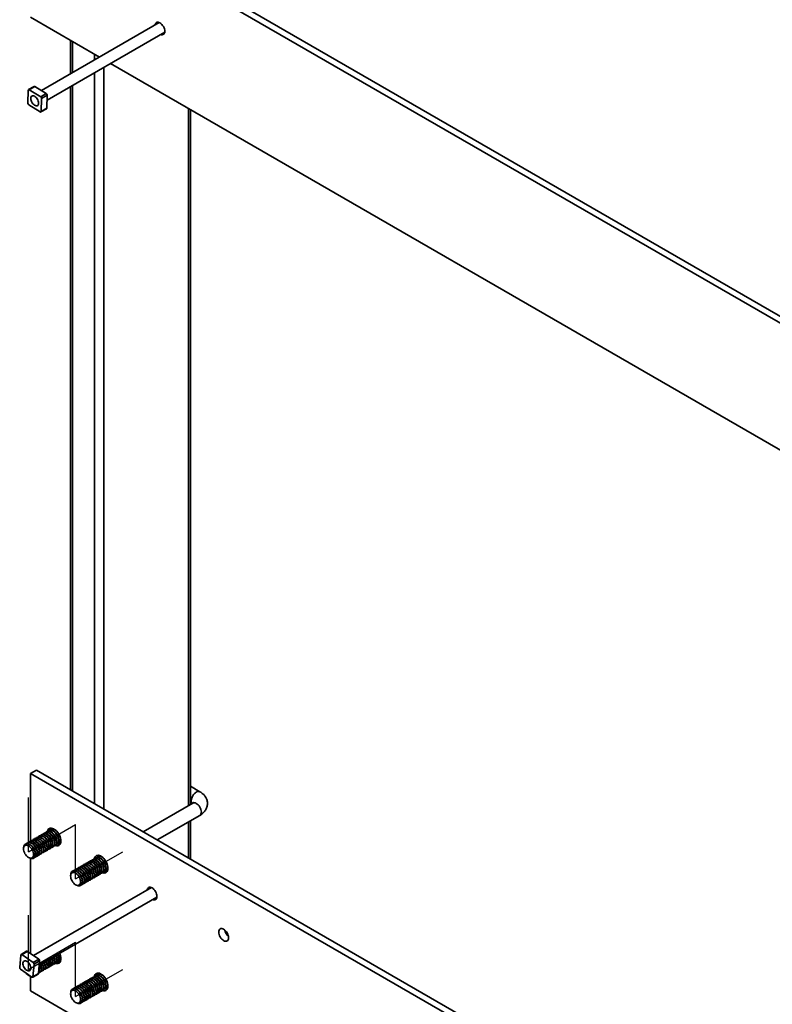
# Model space of a CAD drawing. Units: inches. Extents: x 0.2 to 8.4, y 0.1 to 10.9.
# Drawn here: x 6.1 to 6.8, y 8.2 to 9.1 of the extents above; entities that cross this region are included whole.
import ezdxf

# ---------------------------------------------------------------- set-up
doc = ezdxf.new("R2010")
doc.units = ezdxf.units.IN
doc.header["$MEASUREMENT"] = 0
doc.linetypes.add('CENTERX2', pattern=[0.8, 0.5, -0.1, 0.1, -0.1])

msp = doc.modelspace()

# ---------------------------------------------------------------- linework, layer by layer
at = {"color": 7, "linetype": 'Continuous', "lineweight": 35}
for p, q in [((8.09623165, 8.10084782), (6.09276244, 9.25742598)), ((8.10175592, 8.10403692), (6.09828671, 9.26061508)), ((6.09276244, 9.13834711), (6.15751941, 9.10096371)), ((6.21364575, 9.13336475), (6.10298555, 9.06948198)), ((6.1082822, 9.06051187), (6.21885366, 9.12434341)), ((6.13033833, 9.11665501), (6.13033833, 9.08527241)), ((6.16793692, 9.09494981), (8.09623165, 7.98176896)), ((6.09024452, 9.05769456), (6.09069516, 9.06984173)), ((6.0961977, 9.07339922), (6.09095332, 9.07037171)), ((6.09685969, 9.07331506), (6.09161531, 9.07028755)), ((6.09161531, 9.07028755), (6.10235978, 9.06356451)), ((6.09685969, 9.07331506), (6.10760415, 9.06659202)), ((6.13033833, 9.0732446), (6.13033833, 8.41281281)), ((6.10235978, 9.06356451), (6.10760415, 9.06659202)), ((6.10320585, 9.06201353), (6.1027552, 9.04986637)), ((6.10845022, 9.06504105), (6.10320585, 9.06201353)), ((6.10845022, 9.06504105), (6.10799958, 9.05289388)), ((6.10183506, 9.04942055), (6.09109059, 9.05614359)), ((6.10249705, 9.04933638), (6.10774142, 9.0523639)), ((6.1027552, 9.04986637), (6.10799958, 9.05289388)), ((6.24301179, 8.39924237), (6.24301179, 9.05161001)), ((6.09276244, 8.42812672), (6.09828671, 8.43131581)), ((8.09623165, 7.27154856), (6.09276244, 8.42812672)), ((6.09276244, 8.42812672), (6.09276244, 8.36454624)), ((8.10175592, 7.27473766), (6.09828671, 8.43131581)), ((6.25180631, 8.41110138), (6.24301179, 8.41617835)), ((6.24514018, 8.40047107), (6.19842867, 8.37350509)), ((6.24301179, 8.40078276), (6.24434595, 8.40001257)), ((6.21176309, 8.36580729), (6.25180631, 8.38892375)), ((6.24301179, 8.34776781), (6.24301179, 8.38384678)), ((6.10102497, 8.3669583), (6.09997794, 8.36733773)), ((6.10285167, 8.36801283), (6.10180464, 8.36839225)), ((6.10467836, 8.36906735), (6.10363133, 8.36944678)), ((6.10650505, 8.37012188), (6.10545802, 8.37050131)), ((6.10833174, 8.37117641), (6.10728471, 8.37155583)), ((6.11015844, 8.37223093), (6.10911141, 8.37261036)), ((6.11198513, 8.37328546), (6.1109381, 8.37366489)), ((6.11381182, 8.37433999), (6.11276479, 8.37471942)), ((6.11563851, 8.37539452), (6.11459148, 8.37577394)), ((6.11563851, 8.37539452), (6.11602739, 8.37523439)), ((6.08648328, 8.35954742), (6.08628668, 8.35844213)), ((6.09189151, 8.36168566), (6.09084448, 8.36206509)), ((6.0937182, 8.36274019), (6.09267117, 8.36311962)), ((6.0955449, 8.36379472), (6.09449787, 8.36417414)), ((6.09737159, 8.36484924), (6.09632456, 8.36522867)), ((6.09919828, 8.36590377), (6.09815125, 8.3662832)), ((6.10816033, 8.35738267), (6.10835535, 8.35847912)), ((6.10998702, 8.3584372), (6.11018205, 8.35953365)), ((6.11181372, 8.35949173), (6.11200874, 8.36058818)), ((6.11364041, 8.36054626), (6.11383543, 8.36164271)), ((6.1154671, 8.36160078), (6.11566212, 8.36269723)), ((6.11729379, 8.36265531), (6.11748882, 8.36375176)), ((6.11912049, 8.36370984), (6.11931551, 8.36480629)), ((6.12094718, 8.36476436), (6.1211422, 8.36586081)), ((6.12119801, 8.36627764), (6.1211422, 8.36586081)), ((6.0917835, 8.34892033), (6.09283897, 8.34853784)), ((6.09276244, 8.34856558), (6.09276244, 8.25912841)), ((6.09720018, 8.35105551), (6.0973952, 8.35215196)), ((6.09902687, 8.35211004), (6.09922189, 8.35320649)), ((6.10085356, 8.35316457), (6.10104858, 8.35426102)), ((6.10268025, 8.35421909), (6.10287528, 8.35531554)), ((6.10450695, 8.35527362), (6.10470197, 8.35637007)), ((6.10633364, 8.35632815), (6.10652866, 8.3574246)), ((6.158006, 8.34882723), (6.15695896, 8.34920666)), ((6.15983269, 8.34988176), (6.15878566, 8.35026119)), ((6.15983269, 8.34988176), (6.16022155, 8.34972164)), ((6.14156576, 8.33933649), (6.14051873, 8.33971592)), ((6.14339246, 8.34039102), (6.14234542, 8.34077045)), ((6.14521915, 8.34144554), (6.14417212, 8.34182497)), ((6.14704584, 8.34250007), (6.14599881, 8.3428795)), ((6.14887253, 8.3435546), (6.1478255, 8.34393403)), ((6.15069923, 8.34460913), (6.14965219, 8.34498855)), ((6.15252592, 8.34566365), (6.15147889, 8.34604308)), ((6.15435261, 8.34671818), (6.15330558, 8.34709761)), ((6.1561793, 8.34777271), (6.15513227, 8.34815214)), ((6.16331466, 8.33819708), (6.16350968, 8.33929353)), ((6.16514135, 8.33925161), (6.16533638, 8.34034806)), ((6.16539218, 8.34076489), (6.16533638, 8.34034806)), ((6.13067745, 8.33403467), (6.13048086, 8.33292938)), ((6.13608569, 8.33617291), (6.13503865, 8.33655234)), ((6.13791238, 8.33722744), (6.13686535, 8.33760686)), ((6.13973907, 8.33828196), (6.13869204, 8.33866139)), ((6.14870112, 8.32976087), (6.14889614, 8.33085732)), ((6.15052781, 8.33081539), (6.15072284, 8.33191184)), ((6.1523545, 8.33186992), (6.15254953, 8.33296637)), ((6.1541812, 8.33292445), (6.15437622, 8.3340209)), ((6.15600789, 8.33397897), (6.15620291, 8.33507543)), ((6.15783458, 8.3350335), (6.15802961, 8.33612995)), ((6.15966127, 8.33608803), (6.1598563, 8.33718448)), ((6.16148797, 8.33714256), (6.16168299, 8.33823901)), ((6.20628005, 8.32107607), (6.09559032, 8.25717624)), ((6.13597767, 8.32340758), (6.13703315, 8.32302509)), ((6.14139435, 8.32554276), (6.14158937, 8.32663921)), ((6.14322104, 8.32659728), (6.14341607, 8.32769374)), ((6.14504773, 8.32765181), (6.14524276, 8.32874826)), ((6.14687443, 8.32870634), (6.14706945, 8.32980279)), ((6.10101202, 8.24827832), (6.21148796, 8.31205473)), ((6.08260458, 8.24598967), (6.08365228, 8.257744)), ((6.08915138, 8.26124681), (6.08390701, 8.25821929)), ((6.08986244, 8.26113035), (6.08461807, 8.25810284)), ((6.08461807, 8.25810284), (6.09532083, 8.25071443)), ((6.08986244, 8.26113035), (6.1005652, 8.25374194)), ((6.09611439, 8.24914105), (6.0950667, 8.23738672)), ((6.09532083, 8.25071443), (6.1005652, 8.25374194)), ((6.10135877, 8.25216857), (6.09611439, 8.24914105)), ((6.10135877, 8.25216857), (6.10031107, 8.24041424)), ((6.10633364, 8.24575491), (6.10652866, 8.24685136)), ((6.10816033, 8.24680944), (6.10835535, 8.24790589)), ((6.10998702, 8.24786397), (6.11018205, 8.24896042)), ((6.11181372, 8.24891849), (6.11200874, 8.25001494)), ((6.11364041, 8.24997302), (6.11383543, 8.25106947)), ((6.1154671, 8.25102755), (6.11566212, 8.252124)), ((6.11729379, 8.25208207), (6.11748882, 8.25317853)), ((6.11912049, 8.2531366), (6.11931551, 8.25423305)), ((6.12094718, 8.25419113), (6.1211422, 8.25528758)), ((6.12119801, 8.25570441), (6.1211422, 8.25528758)), ((6.09410091, 8.23702788), (6.08339815, 8.24441629)), ((6.0917835, 8.2383471), (6.092639, 8.23803707)), ((6.09276244, 8.23795186), (6.09276244, 8.22399152)), ((6.09481197, 8.23691143), (6.10005634, 8.23993894)), ((6.0950667, 8.23738672), (6.10031107, 8.24041424)), ((6.10085356, 8.24259133), (6.10104858, 8.24368778)), ((6.10268025, 8.24364586), (6.10287528, 8.24474231)), ((6.10450695, 8.24470038), (6.10470197, 8.24579684)), ((6.1561793, 8.23719947), (6.15513227, 8.2375789)), ((6.158006, 8.238254), (6.15695896, 8.23863343)), ((6.15983269, 8.23930853), (6.15878566, 8.23968795)), ((6.15983269, 8.23930853), (6.16022156, 8.2391484)), ((6.14156576, 8.22876326), (6.14051873, 8.22914268)), ((6.14339246, 8.22981778), (6.14234542, 8.23019721)), ((6.14521915, 8.23087231), (6.14417212, 8.23125174)), ((6.14704584, 8.23192684), (6.14599881, 8.23230626)), ((6.14887253, 8.23298136), (6.1478255, 8.23336079)), ((6.15069923, 8.23403589), (6.14965219, 8.23441532)), ((6.15252592, 8.23509042), (6.15147889, 8.23546985)), ((6.15435261, 8.23614495), (6.15330558, 8.23652437)), ((6.16331466, 8.22762385), (6.16350968, 8.2287203)), ((6.16514135, 8.22867838), (6.16533638, 8.22977483)), ((6.16539218, 8.23019166), (6.16533638, 8.22977483)), ((6.09276244, 8.22399152), (6.16120405, 8.18448101)), ((6.13067745, 8.22346143), (6.13048086, 8.22235614)), ((6.13608569, 8.22559967), (6.13503865, 8.2259791)), ((6.13791238, 8.2266542), (6.13686535, 8.22703363)), ((6.13973907, 8.22770873), (6.13869204, 8.22808816)), ((6.14687443, 8.2181331), (6.14706945, 8.21922956)), ((6.14870112, 8.21918763), (6.14889614, 8.22028408)), ((6.15052781, 8.22024216), (6.15072284, 8.22133861)), ((6.1523545, 8.22129669), (6.15254953, 8.22239314)), ((6.1541812, 8.22235121), (6.15437622, 8.22344766)), ((6.15600789, 8.22340574), (6.15620291, 8.22450219)), ((6.15783458, 8.22446027), (6.15802961, 8.22555672)), ((6.15966127, 8.22551479), (6.1598563, 8.22661125)), ((6.16148797, 8.22656932), (6.16168299, 8.22766577)), ((6.13597767, 8.21283434), (6.13703315, 8.21245185)), ((6.14139435, 8.21496952), (6.14158937, 8.21606597)), ((6.14322104, 8.21602405), (6.14341607, 8.2171205)), ((6.14504773, 8.21707858), (6.14524276, 8.21817503))]:
    msp.add_line(p, q, dxfattribs=at)
at = {"color": 8, "linetype": 'Continuous', "lineweight": 35}
for p, q in [((6.13216891, 9.11559824), (6.13216891, 9.08632918)), ((6.15279286, 9.10369229), (6.15279286, 9.09823513)), ((6.16163169, 9.09130988), (6.16163169, 8.39474753)), ((6.15279286, 9.08620732), (6.15279286, 8.39985008)), ((6.13216891, 9.07430137), (6.13216891, 8.41175604)), ((6.24118121, 9.05266678), (6.24118121, 8.3981856)), ((6.24118121, 8.38279001), (6.24118121, 8.34882458))]:
    msp.add_line(p, q, dxfattribs=at)
at = {"color": 7, "linetype": 'CENTERX2'}
for p, q in [((6.09092102, 8.35476995), (6.09092102, 8.40580375)), ((6.09092102, 8.35476995), (6.13511519, 8.3802827)), ((6.13511519, 8.3292572), (6.13511519, 8.380291)), ((6.13511519, 8.3292572), (6.17930936, 8.35476995)), ((6.09092102, 8.24419672), (6.09092102, 8.29523052)), ((6.09092102, 8.24419672), (6.13511519, 8.26970947)), ((6.13511519, 8.21868396), (6.13511519, 8.26971776)), ((6.13511519, 8.21868396), (6.17930936, 8.24419672))]:
    msp.add_line(p, q, dxfattribs=at)
at = {"color": 7, "linetype": 'Continuous', "lineweight": 35, "flags": 128}
for points in [[(6.21889998, 9.1250689), (6.21881152, 9.12615707), (6.21854955, 9.12730555), (6.21812414, 9.1284702), (6.21755163, 9.12960628), (6.21685402, 9.13067011), (6.21605812, 9.13162083), (6.21519453, 9.13242188), (6.21429642, 9.1330425), (6.21339831, 9.13345882), (6.21253471, 9.13365485), (6.21173882, 9.13362306), (6.21104121, 9.13336466), (6.2104687, 9.13288959), (6.21004328, 9.13221611), (6.20978131, 9.13137009), (6.20973918, 9.13110954)], [(6.09304557, 9.06215646), (6.09317217, 9.06302442), (6.09347693, 9.0637334), (6.09394457, 9.06424785), (6.09455164, 9.06454199), (6.09526771, 9.06460105), (6.09605685, 9.06442207), (6.09687951, 9.06401404), (6.09769444, 9.0633974), (6.09846075, 9.06260309), (6.09914004, 9.06167093), (6.09969824, 9.06064766), (6.10010736, 9.0595846), (6.10034688, 9.05853505), (6.1004048, 9.05755164), (6.1002782, 9.05668368), (6.09997344, 9.0559747), (6.0995058, 9.05546024), (6.09889872, 9.05516611), (6.09818266, 9.05510705), (6.09739351, 9.05528602), (6.09657085, 9.05569406), (6.09575593, 9.05631069), (6.09498961, 9.05710501), (6.09431032, 9.05803717), (6.09375212, 9.05906043), (6.09334301, 9.0601235), (6.09310348, 9.06117305), (6.09304557, 9.06215646)], [(6.10855857, 8.37379143), (6.10876375, 8.37452493), (6.10919133, 8.37540374), (6.10977353, 8.37609668), (6.11049446, 8.37658483), (6.11133445, 8.37685489), (6.11227061, 8.37689949), (6.11327738, 8.37671741), (6.1143273, 8.37631361), (6.11539175, 8.37569912), (6.11644168, 8.3748907), (6.11744845, 8.37391039), (6.1183846, 8.37278493), (6.11922459, 8.37154503), (6.11994552, 8.37022451), (6.12052772, 8.36885939), (6.1209553, 8.3674869), (6.12121661, 8.36614448), (6.12130451, 8.36486875), (6.12121661, 8.36369451), (6.1209553, 8.36265379), (6.12052772, 8.36177498), (6.11994552, 8.36108204), (6.11922459, 8.36059389), (6.1183846, 8.36032383), (6.11744845, 8.36027923), (6.11644168, 8.36046131), (6.11621342, 8.36053141)], [(6.1064258, 8.35742753), (6.106333, 8.35863766), (6.10605774, 8.35991373), (6.1056094, 8.36121229), (6.10500324, 8.36248911), (6.10425992, 8.36370072), (6.10340474, 8.36480586), (6.10246682, 8.36576689), (6.10147811, 8.36655109), (6.10047227, 8.36713175), (6.09948356, 8.3674891), (6.09854564, 8.36761096), (6.09769046, 8.36749319), (6.09694714, 8.3671398), (6.09634098, 8.36656283), (6.09631775, 8.36653251)], [(6.1082525, 8.35848206), (6.10815969, 8.35969218), (6.10788443, 8.36096825), (6.10743609, 8.36226681), (6.10682994, 8.36354364), (6.10608661, 8.36475525), (6.10523143, 8.36586039), (6.10429351, 8.36682142), (6.1033048, 8.36760562), (6.10229896, 8.36818628), (6.10131025, 8.36854362), (6.10037233, 8.36866549), (6.09951715, 8.36854772), (6.09877383, 8.36819433), (6.09816768, 8.36761735), (6.09814444, 8.36758703)], [(6.11007919, 8.35953658), (6.10998638, 8.36074671), (6.10971112, 8.36202278), (6.10926278, 8.36332134), (6.10865663, 8.36459817), (6.1079133, 8.36580978), (6.10705812, 8.36691492), (6.10612021, 8.36787595), (6.10513149, 8.36866015), (6.10412566, 8.3692408), (6.10313694, 8.36959815), (6.10219903, 8.36972001), (6.10134385, 8.36960225), (6.10060052, 8.36924886), (6.09999437, 8.36867188), (6.09997113, 8.36864156)], [(6.11190588, 8.36059111), (6.11181308, 8.36180124), (6.11153781, 8.36307731), (6.11108947, 8.36437587), (6.11048332, 8.36565269), (6.10974, 8.36686431), (6.10888482, 8.36796944), (6.1079469, 8.36893048), (6.10695819, 8.36971467), (6.10595235, 8.37029533), (6.10496364, 8.37065268), (6.10402572, 8.37077454), (6.10317054, 8.37065677), (6.10242721, 8.37030338), (6.10182106, 8.36972641), (6.10179783, 8.36969609)], [(6.11373257, 8.36164564), (6.11363977, 8.36285577), (6.11336451, 8.36413184), (6.11291617, 8.36543039), (6.11231001, 8.36670722), (6.11156669, 8.36791883), (6.11071151, 8.36902397), (6.10977359, 8.369985), (6.10878488, 8.3707692), (6.10777904, 8.37134986), (6.10679033, 8.3717072), (6.10585241, 8.37182907), (6.10499723, 8.3717113), (6.10425391, 8.37135791), (6.10364775, 8.37078093), (6.10362452, 8.37075062)], [(6.11555927, 8.36270017), (6.11546646, 8.36391029), (6.1151912, 8.36518636), (6.11474286, 8.36648492), (6.11413671, 8.36776175), (6.11339338, 8.36897336), (6.1125382, 8.3700785), (6.11160028, 8.37103953), (6.11061157, 8.37182373), (6.10960573, 8.37240439), (6.10861702, 8.37276173), (6.1076791, 8.3728836), (6.10682392, 8.37276583), (6.1060806, 8.37241244), (6.10547445, 8.37183546), (6.10545121, 8.37180514)], [(6.11738596, 8.36375469), (6.11729315, 8.36496482), (6.11701789, 8.36624089), (6.11656955, 8.36753945), (6.1159634, 8.36881627), (6.11522007, 8.37002789), (6.11436489, 8.37113303), (6.11342698, 8.37209406), (6.11243826, 8.37287826), (6.11143243, 8.37345891), (6.11044371, 8.37381626), (6.1095058, 8.37393812), (6.10865062, 8.37382035), (6.10790729, 8.37346696), (6.10730114, 8.37288999), (6.1072779, 8.37285967)], [(6.11921265, 8.36480922), (6.11911985, 8.36601935), (6.11884458, 8.36729542), (6.11839624, 8.36859398), (6.11779009, 8.3698708), (6.11704677, 8.37108241), (6.11619159, 8.37218755), (6.11525367, 8.37314858), (6.11426496, 8.37393278), (6.11325912, 8.37451344), (6.11227041, 8.37487079), (6.11133249, 8.37499265), (6.11047731, 8.37487488), (6.10973398, 8.37452149), (6.10912783, 8.37394452), (6.1091046, 8.3739142)], [(6.11817093, 8.37306269), (6.11801828, 8.37324208), (6.11708036, 8.37420311), (6.11609165, 8.37498731), (6.11508581, 8.37556797), (6.1140971, 8.37592531), (6.11315918, 8.37604718), (6.112304, 8.37592941), (6.11156068, 8.37557602), (6.11095452, 8.37499904), (6.11093129, 8.37496872)], [(6.09563506, 8.35204859), (6.09554448, 8.35316288), (6.09527623, 8.35433892), (6.0948406, 8.35553153), (6.09425435, 8.35669487), (6.09354, 8.35778424), (6.092725, 8.35875777), (6.09184068, 8.35957805), (6.09092102, 8.36021356), (6.09000135, 8.36063987), (6.08911703, 8.36084061), (6.08830203, 8.36080805), (6.08758768, 8.36054345), (6.08700143, 8.36005698), (6.08656581, 8.35936734), (6.08629755, 8.35850102), (6.08620697, 8.35749131), (6.08629755, 8.35637703), (6.08656581, 8.35520098), (6.08700143, 8.35400837), (6.08758768, 8.35284503), (6.08830203, 8.35175567), (6.08911703, 8.35078214), (6.09000135, 8.34996185), (6.09092102, 8.34932635), (6.09184068, 8.34890003), (6.092725, 8.3486993), (6.09354, 8.34873185), (6.09425435, 8.34899645), (6.0948406, 8.34948292), (6.09527623, 8.35017256), (6.09554448, 8.35103889), (6.09563506, 8.35204859)], [(6.09729234, 8.35215489), (6.09719954, 8.35336502), (6.09692427, 8.35464109), (6.09647593, 8.35593965), (6.09586978, 8.35721648), (6.09512646, 8.35842809), (6.09427128, 8.35953323), (6.09333336, 8.36049426), (6.09234465, 8.36127846), (6.09133881, 8.36185911), (6.0903501, 8.36221646), (6.08941218, 8.36233832), (6.088557, 8.36222056), (6.08781367, 8.36186717), (6.08720752, 8.36129019), (6.08675918, 8.36050927), (6.08648392, 8.35955101), (6.08648328, 8.35954742)], [(6.09911903, 8.35320942), (6.09902623, 8.35441955), (6.09875097, 8.35569562), (6.09830263, 8.35699418), (6.09769647, 8.358271), (6.09695315, 8.35948262), (6.09609797, 8.36058775), (6.09516005, 8.36154879), (6.09417134, 8.36233298), (6.0931655, 8.36291364), (6.09217679, 8.36327099), (6.09123887, 8.36339285), (6.09038369, 8.36327508), (6.08964037, 8.36292169), (6.08903421, 8.36234472), (6.08901098, 8.3623144)], [(6.10094573, 8.35426395), (6.10085292, 8.35547408), (6.10057766, 8.35675015), (6.10012932, 8.3580487), (6.09952317, 8.35932553), (6.09877984, 8.36053714), (6.09792466, 8.36164228), (6.09698674, 8.36260331), (6.09599803, 8.36338751), (6.09499219, 8.36396817), (6.09400348, 8.36432551), (6.09306556, 8.36444738), (6.09221038, 8.36432961), (6.09146706, 8.36397622), (6.09086091, 8.36339924), (6.09083767, 8.36336893)], [(6.10277242, 8.35531848), (6.10267961, 8.3565286), (6.10240435, 8.35780467), (6.10195601, 8.35910323), (6.10134986, 8.36038006), (6.10060653, 8.36159167), (6.09975135, 8.36269681), (6.09881344, 8.36365784), (6.09782472, 8.36444204), (6.09681889, 8.3650227), (6.09583017, 8.36538004), (6.09489226, 8.36550191), (6.09403708, 8.36538414), (6.09329375, 8.36503075), (6.0926876, 8.36445377), (6.09266436, 8.36442345)], [(6.10459911, 8.356373), (6.10450631, 8.35758313), (6.10423104, 8.3588592), (6.1037827, 8.36015776), (6.10317655, 8.36143458), (6.10243323, 8.3626462), (6.10157805, 8.36375134), (6.10064013, 8.36471237), (6.09965142, 8.36549657), (6.09864558, 8.36607722), (6.09765687, 8.36643457), (6.09671895, 8.36655643), (6.09586377, 8.36643866), (6.09512044, 8.36608527), (6.09451429, 8.3655083), (6.09449106, 8.36547798)], [(6.12024617, 8.36305192), (6.12070015, 8.36314576), (6.12114662, 8.36332261)], [(6.09283897, 8.34853784), (6.09333336, 8.34838647), (6.09427128, 8.34826461), (6.09512646, 8.34838238), (6.09586978, 8.34873577), (6.09647593, 8.34931274), (6.09692427, 8.35009366), (6.09719954, 8.35105192), (6.09729234, 8.35215489)], [(6.15147208, 8.34734692), (6.15149531, 8.34737724), (6.15210147, 8.34795421), (6.15284479, 8.3483076), (6.15369997, 8.34842537), (6.15463789, 8.34830351), (6.1556266, 8.34794616), (6.15663244, 8.3473655), (6.15762115, 8.3465813), (6.15855907, 8.34562027), (6.15941425, 8.34451513), (6.16015757, 8.34330352), (6.16076373, 8.34202669), (6.16121207, 8.34072814), (6.16148733, 8.33945207), (6.16158013, 8.33824194), (6.16148733, 8.33713896), (6.16121207, 8.3361807), (6.16076373, 8.33539979), (6.16015757, 8.33482281), (6.15941425, 8.33446942), (6.15896027, 8.33437558)], [(6.15275275, 8.34827868), (6.15295792, 8.34901218), (6.15338551, 8.34989099), (6.1539677, 8.35058392), (6.15468863, 8.35107208), (6.15552863, 8.35134214), (6.15646478, 8.35138674), (6.15747155, 8.35120465), (6.15852148, 8.35080086), (6.15958592, 8.35018637), (6.16063585, 8.34937794), (6.16164262, 8.34839763), (6.16257877, 8.34727218), (6.16341877, 8.34603228), (6.1641397, 8.34471176), (6.16472189, 8.34334663), (6.16514948, 8.34197414), (6.16541078, 8.34063172), (6.16549868, 8.339356), (6.16541078, 8.33818176), (6.16514948, 8.33714104), (6.16472189, 8.33626222), (6.1641397, 8.33556929), (6.16341877, 8.33508113), (6.16257877, 8.33481107), (6.16164262, 8.33476648), (6.16063585, 8.33494856), (6.16040759, 8.33501866)], [(6.15329877, 8.34840144), (6.15332201, 8.34843176), (6.15392816, 8.34900874), (6.15467148, 8.34936213), (6.15552666, 8.3494799), (6.15646458, 8.34935803), (6.15745329, 8.34900069), (6.15845913, 8.34842003), (6.15944784, 8.34763583), (6.16038576, 8.3466748), (6.16124094, 8.34556966), (6.16198426, 8.34435805), (6.16259042, 8.34308122), (6.16303876, 8.34178266), (6.16331402, 8.34050659), (6.16340683, 8.33929647), (6.16331402, 8.33819349), (6.16303876, 8.33723523), (6.16259042, 8.33645432), (6.16198426, 8.33587734), (6.16124094, 8.33552395), (6.16078696, 8.33543011)], [(6.15512546, 8.34945597), (6.1551487, 8.34948629), (6.15575485, 8.35006327), (6.15649817, 8.35041666), (6.15735336, 8.35053442), (6.15829127, 8.35041256), (6.15927998, 8.35005521), (6.16028582, 8.34947456), (6.16127454, 8.34869036), (6.16221245, 8.34772933), (6.162365, 8.34755006)], [(6.13685854, 8.3389107), (6.13688177, 8.33894102), (6.13748793, 8.33951799), (6.13823125, 8.33987138), (6.13908643, 8.33998915), (6.14002435, 8.33986729), (6.14101306, 8.33950994), (6.1420189, 8.33892928), (6.14300761, 8.33814509), (6.14394553, 8.33718406), (6.14480071, 8.33607892), (6.14554403, 8.3348673), (6.14615018, 8.33359048), (6.14659853, 8.33229192), (6.14687379, 8.33101585), (6.14696659, 8.32980572), (6.14687379, 8.32870275), (6.14659853, 8.32774449), (6.14615018, 8.32696357), (6.14554403, 8.3263866), (6.14480071, 8.32603321), (6.14434673, 8.32593936)], [(6.13868523, 8.33996523), (6.13870847, 8.33999555), (6.13931462, 8.34057252), (6.14005794, 8.34092591), (6.14091312, 8.34104368), (6.14185104, 8.34092182), (6.14283975, 8.34056447), (6.14384559, 8.33998381), (6.1448343, 8.33919961), (6.14577222, 8.33823858), (6.1466274, 8.33713344), (6.14737072, 8.33592183), (6.14797688, 8.334645), (6.14842522, 8.33334645), (6.14870048, 8.33207038), (6.14879329, 8.33086025), (6.14870048, 8.32975727), (6.14842522, 8.32879901), (6.14797688, 8.3280181), (6.14737072, 8.32744112), (6.1466274, 8.32708773), (6.14617342, 8.32699389)], [(6.14051192, 8.34101975), (6.14053516, 8.34105007), (6.14114131, 8.34162705), (6.14188463, 8.34198044), (6.14273982, 8.34209821), (6.14367773, 8.34197634), (6.14466644, 8.341619), (6.14567228, 8.34103834), (6.146661, 8.34025414), (6.14759891, 8.33929311), (6.14845409, 8.33818797), (6.14919742, 8.33697636), (6.14980357, 8.33569953), (6.15025191, 8.33440097), (6.15052717, 8.3331249), (6.15061998, 8.33191478), (6.15052717, 8.3308118), (6.15025191, 8.32985354), (6.14980357, 8.32907263), (6.14919742, 8.32849565), (6.14845409, 8.32814226), (6.14800011, 8.32804842)], [(6.14233861, 8.34207428), (6.14236185, 8.3421046), (6.142968, 8.34268158), (6.14371133, 8.34303497), (6.14456651, 8.34315273), (6.14550442, 8.34303087), (6.14649314, 8.34267352), (6.14749898, 8.34209287), (6.14848769, 8.34130867), (6.1494256, 8.34034764), (6.15028079, 8.3392425), (6.15102411, 8.33803088), (6.15163026, 8.33675406), (6.1520786, 8.3354555), (6.15235386, 8.33417943), (6.15244667, 8.3329693), (6.15235386, 8.33186633), (6.1520786, 8.33090807), (6.15163026, 8.33012715), (6.15102411, 8.32955018), (6.15028079, 8.32919679), (6.14982681, 8.32910295)], [(6.14416531, 8.34312881), (6.14418854, 8.34315913), (6.1447947, 8.3437361), (6.14553802, 8.34408949), (6.1463932, 8.34420726), (6.14733112, 8.3440854), (6.14831983, 8.34372805), (6.14932567, 8.34314739), (6.15031438, 8.3423632), (6.1512523, 8.34140216), (6.15210748, 8.34029702), (6.1528508, 8.33908541), (6.15345695, 8.33780859), (6.1539053, 8.33651003), (6.15418056, 8.33523396), (6.15427336, 8.33402383), (6.15418056, 8.33292086), (6.1539053, 8.3319626), (6.15345695, 8.33118168), (6.1528508, 8.3306047), (6.15210748, 8.33025131), (6.1516535, 8.33015747)], [(6.145992, 8.34418333), (6.14601524, 8.34421365), (6.14662139, 8.34479063), (6.14736471, 8.34514402), (6.14821989, 8.34526179), (6.14915781, 8.34513992), (6.15014652, 8.34478258), (6.15115236, 8.34420192), (6.15214107, 8.34341772), (6.15307899, 8.34245669), (6.15393417, 8.34135155), (6.15467749, 8.34013994), (6.15528365, 8.33886311), (6.15573199, 8.33756455), (6.15600725, 8.33628848), (6.15610006, 8.33507836), (6.15600725, 8.33397538), (6.15573199, 8.33301712), (6.15528365, 8.33223621), (6.15467749, 8.33165923), (6.15393417, 8.33130584), (6.15348019, 8.331212)], [(6.14781869, 8.34523786), (6.14784193, 8.34526818), (6.14844808, 8.34584516), (6.1491914, 8.34619855), (6.15004659, 8.34631631), (6.1509845, 8.34619445), (6.15197321, 8.34583711), (6.15297905, 8.34525645), (6.15396777, 8.34447225), (6.15490568, 8.34351122), (6.15576086, 8.34240608), (6.15650419, 8.34119447), (6.15711034, 8.33991764), (6.15755868, 8.33861908), (6.15783394, 8.33734301), (6.15792675, 8.33613288), (6.15783394, 8.33502991), (6.15755868, 8.33407165), (6.15711034, 8.33329073), (6.15650419, 8.33271376), (6.15576086, 8.33236037), (6.15530688, 8.33226653)], [(6.14964538, 8.34629239), (6.14966862, 8.34632271), (6.15027477, 8.34689968), (6.1510181, 8.34725307), (6.15187328, 8.34737084), (6.15281119, 8.34724898), (6.15379991, 8.34689163), (6.15480575, 8.34631097), (6.15579446, 8.34552678), (6.15673237, 8.34456575), (6.15758756, 8.34346061), (6.15833088, 8.34224899), (6.15893703, 8.34097217), (6.15938537, 8.33967361), (6.15966063, 8.33839754), (6.15975344, 8.33718741), (6.15966063, 8.33608444), (6.15938537, 8.33512618), (6.15893703, 8.33434526), (6.15833088, 8.33376829), (6.15758756, 8.3334149), (6.15713358, 8.33332105)], [(6.16458353, 8.34370703), (6.16486545, 8.34283719), (6.16514071, 8.34156112), (6.16523352, 8.34035099), (6.16514071, 8.33924802), (6.16486545, 8.33828976), (6.16441711, 8.33750884), (6.16381096, 8.33693187), (6.16306763, 8.33657848), (6.16261365, 8.33648464)], [(6.13040114, 8.33197856), (6.13049172, 8.33298826), (6.13075998, 8.33385458), (6.1311956, 8.33454423), (6.13178186, 8.3350307), (6.13249621, 8.3352953), (6.1333112, 8.33532785), (6.13419552, 8.33512712), (6.13511519, 8.3347008), (6.13603485, 8.33406529), (6.13691918, 8.33324501), (6.13773417, 8.33227148), (6.13844852, 8.33118212), (6.13903477, 8.33001877), (6.1394704, 8.32882617), (6.13973866, 8.32765012), (6.13982923, 8.32653584), (6.13973866, 8.32552613), (6.1394704, 8.32465981), (6.13903477, 8.32397016), (6.13844852, 8.32348369), (6.13773417, 8.3232191), (6.13691918, 8.32318654), (6.13603485, 8.32338728), (6.13511519, 8.32381359), (6.13419552, 8.3244491), (6.1333112, 8.32526938), (6.13249621, 8.32624291), (6.13178186, 8.32733228), (6.1311956, 8.32849562), (6.13075998, 8.32968823), (6.13049172, 8.33086427), (6.13040114, 8.33197856)], [(6.13067745, 8.33403467), (6.13067809, 8.33403826), (6.13095335, 8.33499652), (6.1314017, 8.33577744), (6.13200785, 8.33635441), (6.13275117, 8.3367078), (6.13360635, 8.33682557), (6.13454427, 8.33670371), (6.13553298, 8.33634636), (6.13653882, 8.3357657), (6.13752753, 8.33498151), (6.13846545, 8.33402047), (6.13932063, 8.33291533), (6.14006395, 8.33170372), (6.14067011, 8.3304269), (6.14111845, 8.32912834), (6.14139371, 8.32785227), (6.14148652, 8.32664214), (6.14139371, 8.32553917), (6.14111845, 8.32458091), (6.14067011, 8.32379999), (6.14006395, 8.32322301), (6.13932063, 8.32286962), (6.13846545, 8.32275186), (6.13752753, 8.32287372), (6.13703315, 8.32302509)], [(6.13320515, 8.33680164), (6.13322839, 8.33683196), (6.13383454, 8.33740894), (6.13457786, 8.33776233), (6.13543305, 8.3378801), (6.13637096, 8.33775823), (6.13735967, 8.33740089), (6.13836551, 8.33682023), (6.13935423, 8.33603603), (6.14029214, 8.335075), (6.14114732, 8.33396986), (6.14189065, 8.33275825), (6.1424968, 8.33148142), (6.14294514, 8.33018286), (6.1432204, 8.32890679), (6.14331321, 8.32769667), (6.1432204, 8.32659369), (6.14294514, 8.32563543), (6.1424968, 8.32485452), (6.14189065, 8.32427754), (6.14114732, 8.32392415), (6.14069334, 8.32383031)], [(6.13503184, 8.33785617), (6.13505508, 8.33788649), (6.13566123, 8.33846347), (6.13640456, 8.33881686), (6.13725974, 8.33893462), (6.13819765, 8.33881276), (6.13918637, 8.33845542), (6.14019221, 8.33787476), (6.14118092, 8.33709056), (6.14211883, 8.33612953), (6.14297402, 8.33502439), (6.14371734, 8.33381278), (6.14432349, 8.33253595), (6.14477183, 8.33123739), (6.14504709, 8.32996132), (6.1451399, 8.32875119), (6.14504709, 8.32764822), (6.14477183, 8.32668996), (6.14432349, 8.32590904), (6.14371734, 8.32533207), (6.14297402, 8.32497868), (6.14252004, 8.32488484)], [(6.16534079, 8.33780986), (6.16489433, 8.337633), (6.16444035, 8.33753916)], [(6.20237348, 8.31882085), (6.20241562, 8.31908141), (6.20267759, 8.31992742), (6.203103, 8.32060091), (6.20367551, 8.32107598), (6.20437312, 8.32133437), (6.20516902, 8.32136616), (6.20603261, 8.32117013), (6.20693072, 8.32075381), (6.20782883, 8.3201332), (6.20869243, 8.31933214), (6.20948832, 8.31838143), (6.21018593, 8.31731759), (6.21075844, 8.31618152), (6.21118386, 8.31501686), (6.21144583, 8.31386838), (6.21153428, 8.31278021), (6.21144583, 8.31179417), (6.21118386, 8.31094815), (6.21075844, 8.31027467), (6.21018593, 8.3097996), (6.20948832, 8.30954121), (6.20869243, 8.30950942), (6.20782883, 8.30970545), (6.20758139, 8.30979951)], [(6.26953913, 8.27929472), (6.26962759, 8.28028076), (6.26988956, 8.28112678), (6.27031497, 8.28180026), (6.27088749, 8.28227533), (6.27158509, 8.28253372), (6.27238099, 8.28256552), (6.27324458, 8.28236949), (6.27414269, 8.28195316), (6.2750408, 8.28133255), (6.2759044, 8.2805315), (6.2767003, 8.27958078), (6.2773979, 8.27851695), (6.27797041, 8.27738087), (6.27839583, 8.27621621), (6.2786578, 8.27506773), (6.27874625, 8.27397957), (6.2786578, 8.27299353), (6.27839583, 8.27214751), (6.27797041, 8.27147402), (6.2773979, 8.27099896), (6.2767003, 8.27074056), (6.2759044, 8.27070877), (6.2750408, 8.2709048), (6.27414269, 8.27132112), (6.27324458, 8.27194174), (6.27238099, 8.27274279), (6.27158509, 8.27369351), (6.27088749, 8.27475734), (6.27031497, 8.27589342), (6.26988956, 8.27705807), (6.26962759, 8.27820655), (6.26953913, 8.27929472)], [(6.12010924, 8.25930291), (6.12052772, 8.25828615), (6.1209553, 8.25691366), (6.12121661, 8.25557124), (6.12130451, 8.25429551), (6.12121661, 8.25312128), (6.1209553, 8.25208055), (6.12052772, 8.25120174), (6.11994552, 8.25050881), (6.11922459, 8.25002065), (6.1183846, 8.24975059), (6.11744845, 8.24970599), (6.11644168, 8.24988808), (6.11621342, 8.24995818)], [(6.08569416, 8.25009564), (6.0858659, 8.25092795), (6.08621282, 8.25159164), (6.08671753, 8.25205344), (6.08735471, 8.25229019), (6.08809243, 8.25229002), (6.08889368, 8.25205293), (6.08971829, 8.25159082), (6.0905249, 8.25092685), (6.09127308, 8.25009432), (6.0919253, 8.24913499), (6.09244887, 8.24809694), (6.09281751, 8.24703224), (6.09301276, 8.24599427), (6.09302482, 8.24503508), (6.09285308, 8.24420277), (6.09250616, 8.24353908), (6.09200145, 8.24307728), (6.09136426, 8.24284053), (6.09062655, 8.2428407), (6.0898253, 8.24307779), (6.08900069, 8.24353991), (6.08819407, 8.24420387), (6.08744589, 8.2450364), (6.08679367, 8.24599574), (6.08627011, 8.24703378), (6.08590146, 8.24809848), (6.08570622, 8.24913645), (6.08569416, 8.25009564)], [(6.12024617, 8.25247868), (6.12070015, 8.25257252), (6.12114662, 8.25274938)], [(6.10094573, 8.24369071), (6.10085292, 8.24490084), (6.10075852, 8.24543422)], [(6.15147208, 8.23677368), (6.15149531, 8.236804), (6.15210147, 8.23738098), (6.15284479, 8.23773437), (6.15369997, 8.23785213), (6.15463789, 8.23773027), (6.1556266, 8.23737293), (6.15663244, 8.23679227), (6.15762115, 8.23600807), (6.15855907, 8.23504704), (6.15941425, 8.2339419), (6.16015757, 8.23273029), (6.16076373, 8.23145346), (6.16121207, 8.2301549), (6.16148733, 8.22887883), (6.16158013, 8.2276687), (6.16148733, 8.22656573), (6.16121207, 8.22560747), (6.16076373, 8.22482655), (6.16015757, 8.22424958), (6.15941425, 8.22389619), (6.15896027, 8.22380235)], [(6.15275275, 8.23770544), (6.15295792, 8.23843894), (6.15338551, 8.23931775), (6.1539677, 8.24001069), (6.15468863, 8.24049884), (6.15552863, 8.2407689), (6.15646478, 8.2408135), (6.15747155, 8.24063142), (6.15852148, 8.24022763), (6.15958592, 8.23961313), (6.16063585, 8.23880471), (6.16164262, 8.2378244), (6.16257877, 8.23669894), (6.16341877, 8.23545904), (6.1641397, 8.23413852), (6.16472189, 8.2327734), (6.16514948, 8.23140091), (6.16541078, 8.23005849), (6.16549868, 8.22878276), (6.16541078, 8.22760852), (6.16514948, 8.2265678), (6.16472189, 8.22568899), (6.1641397, 8.22499605), (6.16341877, 8.2245079), (6.16257877, 8.22423784), (6.16164262, 8.22419324), (6.16063585, 8.22437532), (6.16040759, 8.22444542)], [(6.15329877, 8.23782821), (6.15332201, 8.23785853), (6.15392816, 8.2384355), (6.15467148, 8.23878889), (6.15552666, 8.23890666), (6.15646458, 8.2387848), (6.15745329, 8.23842745), (6.15845913, 8.23784679), (6.15944784, 8.2370626), (6.16038576, 8.23610156), (6.16124094, 8.23499643), (6.16198426, 8.23378481), (6.16259042, 8.23250799), (6.16303876, 8.23120943), (6.16331402, 8.22993336), (6.16340683, 8.22872323), (6.16331402, 8.22762026), (6.16303876, 8.226662), (6.16259042, 8.22588108), (6.16198426, 8.2253041), (6.16124094, 8.22495072), (6.16078696, 8.22485687)], [(6.15512546, 8.23888274), (6.1551487, 8.23891305), (6.15575485, 8.23949003), (6.15649817, 8.23984342), (6.15735336, 8.23996119), (6.15829127, 8.23983932), (6.15927998, 8.23948198), (6.16028582, 8.23890132), (6.16127454, 8.23811712), (6.16221245, 8.23715609), (6.16236508, 8.23697672)], [(6.13503184, 8.22728294), (6.13505508, 8.22731326), (6.13566123, 8.22789023), (6.13640456, 8.22824362), (6.13725974, 8.22836139), (6.13819765, 8.22823953), (6.13918637, 8.22788218), (6.14019221, 8.22730152), (6.14118092, 8.22651733), (6.14211883, 8.22555629), (6.14297402, 8.22445115), (6.14371734, 8.22323954), (6.14432349, 8.22196272), (6.14477183, 8.22066416), (6.14504709, 8.21938809), (6.1451399, 8.21817796), (6.14504709, 8.21707499), (6.14477183, 8.21611672), (6.14432349, 8.21533581), (6.14371734, 8.21475883), (6.14297402, 8.21440544), (6.14252004, 8.2143116)], [(6.13685854, 8.22833746), (6.13688177, 8.22836778), (6.13748793, 8.22894476), (6.13823125, 8.22929815), (6.13908643, 8.22941592), (6.14002435, 8.22929405), (6.14101306, 8.22893671), (6.1420189, 8.22835605), (6.14300761, 8.22757185), (6.14394553, 8.22661082), (6.14480071, 8.22550568), (6.14554403, 8.22429407), (6.14615018, 8.22301724), (6.14659853, 8.22171868), (6.14687379, 8.22044261), (6.14696659, 8.21923249), (6.14687379, 8.21812951), (6.14659853, 8.21717125), (6.14615018, 8.21639034), (6.14554403, 8.21581336), (6.14480071, 8.21545997), (6.14434673, 8.21536613)], [(6.13868523, 8.22939199), (6.13870847, 8.22942231), (6.13931462, 8.22999929), (6.14005794, 8.23035268), (6.14091312, 8.23047044), (6.14185104, 8.23034858), (6.14283975, 8.22999124), (6.14384559, 8.22941058), (6.1448343, 8.22862638), (6.14577222, 8.22766535), (6.1466274, 8.22656021), (6.14737072, 8.2253486), (6.14797688, 8.22407177), (6.14842522, 8.22277321), (6.14870048, 8.22149714), (6.14879329, 8.22028701), (6.14870048, 8.21918404), (6.14842522, 8.21822578), (6.14797688, 8.21744486), (6.14737072, 8.21686789), (6.1466274, 8.2165145), (6.14617342, 8.21642066)], [(6.14051192, 8.23044652), (6.14053516, 8.23047684), (6.14114131, 8.23105381), (6.14188463, 8.2314072), (6.14273982, 8.23152497), (6.14367773, 8.23140311), (6.14466644, 8.23104576), (6.14567228, 8.2304651), (6.146661, 8.22968091), (6.14759891, 8.22871987), (6.14845409, 8.22761474), (6.14919742, 8.22640312), (6.14980357, 8.2251263), (6.15025191, 8.22382774), (6.15052717, 8.22255167), (6.15061998, 8.22134154), (6.15052717, 8.22023857), (6.15025191, 8.21928031), (6.14980357, 8.21849939), (6.14919742, 8.21792241), (6.14845409, 8.21756903), (6.14800011, 8.21747518)], [(6.14233861, 8.23150105), (6.14236185, 8.23153136), (6.142968, 8.23210834), (6.14371133, 8.23246173), (6.14456651, 8.2325795), (6.14550442, 8.23245763), (6.14649314, 8.23210029), (6.14749898, 8.23151963), (6.14848769, 8.23073543), (6.1494256, 8.2297744), (6.15028079, 8.22866926), (6.15102411, 8.22745765), (6.15163026, 8.22618082), (6.1520786, 8.22488227), (6.15235386, 8.2236062), (6.15244667, 8.22239607), (6.15235386, 8.22129309), (6.1520786, 8.22033483), (6.15163026, 8.21955392), (6.15102411, 8.21897694), (6.15028079, 8.21862355), (6.14982681, 8.21852971)], [(6.14416531, 8.23255557), (6.14418854, 8.23258589), (6.1447947, 8.23316287), (6.14553802, 8.23351626), (6.1463932, 8.23363403), (6.14733112, 8.23351216), (6.14831983, 8.23315482), (6.14932567, 8.23257416), (6.15031438, 8.23178996), (6.1512523, 8.23082893), (6.15210748, 8.22972379), (6.1528508, 8.22851218), (6.15345695, 8.22723535), (6.1539053, 8.22593679), (6.15418056, 8.22466072), (6.15427336, 8.2234506), (6.15418056, 8.22234762), (6.1539053, 8.22138936), (6.15345695, 8.22060845), (6.1528508, 8.22003147), (6.15210748, 8.21967808), (6.1516535, 8.21958424)], [(6.145992, 8.2336101), (6.14601524, 8.23364042), (6.14662139, 8.2342174), (6.14736471, 8.23457078), (6.14821989, 8.23468855), (6.14915781, 8.23456669), (6.15014652, 8.23420934), (6.15115236, 8.23362869), (6.15214107, 8.23284449), (6.15307899, 8.23188346), (6.15393417, 8.23077832), (6.15467749, 8.2295667), (6.15528365, 8.22828988), (6.15573199, 8.22699132), (6.15600725, 8.22571525), (6.15610006, 8.22450512), (6.15600725, 8.22340215), (6.15573199, 8.22244389), (6.15528365, 8.22166297), (6.15467749, 8.221086), (6.15393417, 8.22073261), (6.15348019, 8.22063876)], [(6.14781869, 8.23466463), (6.14784193, 8.23469495), (6.14844808, 8.23527192), (6.1491914, 8.23562531), (6.15004659, 8.23574308), (6.1509845, 8.23562122), (6.15197321, 8.23526387), (6.15297905, 8.23468321), (6.15396777, 8.23389902), (6.15490568, 8.23293798), (6.15576086, 8.23183284), (6.15650419, 8.23062123), (6.15711034, 8.22934441), (6.15755868, 8.22804585), (6.15783394, 8.22676978), (6.15792675, 8.22555965), (6.15783394, 8.22445668), (6.15755868, 8.22349841), (6.15711034, 8.2227175), (6.15650419, 8.22214052), (6.15576086, 8.22178713), (6.15530688, 8.22169329)], [(6.14964538, 8.23571915), (6.14966862, 8.23574947), (6.15027477, 8.23632645), (6.1510181, 8.23667984), (6.15187328, 8.23679761), (6.15281119, 8.23667574), (6.15379991, 8.2363184), (6.15480575, 8.23573774), (6.15579446, 8.23495354), (6.15673237, 8.23399251), (6.15758756, 8.23288737), (6.15833088, 8.23167576), (6.15893703, 8.23039893), (6.15938537, 8.22910037), (6.15966063, 8.2278243), (6.15975344, 8.22661418), (6.15966063, 8.2255112), (6.15938537, 8.22455294), (6.15893703, 8.22377203), (6.15833088, 8.22319505), (6.15758756, 8.22284166), (6.15713358, 8.22274782)], [(6.16458349, 8.23313392), (6.16486545, 8.23226396), (6.16514071, 8.23098789), (6.16523352, 8.22977776), (6.16514071, 8.22867478), (6.16486545, 8.22771652), (6.16441711, 8.22693561), (6.16381096, 8.22635863), (6.16306763, 8.22600524), (6.16261365, 8.2259114)], [(6.13040114, 8.22140532), (6.13049172, 8.22241503), (6.13075998, 8.22328135), (6.1311956, 8.223971), (6.13178186, 8.22445747), (6.13249621, 8.22472206), (6.1333112, 8.22475462), (6.13419552, 8.22455388), (6.13511519, 8.22412757), (6.13603485, 8.22349206), (6.13691918, 8.22267178), (6.13773417, 8.22169825), (6.13844852, 8.22060888), (6.13903477, 8.21944554), (6.1394704, 8.21825293), (6.13973866, 8.21707689), (6.13982923, 8.2159626), (6.13973866, 8.2149529), (6.1394704, 8.21408658), (6.13903477, 8.21339693), (6.13844852, 8.21291046), (6.13773417, 8.21264586), (6.13691918, 8.21261331), (6.13603485, 8.21281404), (6.13511519, 8.21324036), (6.13419552, 8.21387587), (6.1333112, 8.21469615), (6.13249621, 8.21566968), (6.13178186, 8.21675904), (6.1311956, 8.21792239), (6.13075998, 8.21911499), (6.13049172, 8.22029104), (6.13040114, 8.22140532)], [(6.13067745, 8.22346143), (6.13067809, 8.22346503), (6.13095335, 8.22442329), (6.1314017, 8.2252042), (6.13200785, 8.22578118), (6.13275117, 8.22613457), (6.13360635, 8.22625234), (6.13454427, 8.22613047), (6.13553298, 8.22577313), (6.13653882, 8.22519247), (6.13752753, 8.22440827), (6.13846545, 8.22344724), (6.13932063, 8.2223421), (6.14006395, 8.22113049), (6.14067011, 8.21985366), (6.14111845, 8.2185551), (6.14139371, 8.21727903), (6.14148652, 8.21606891), (6.14139371, 8.21496593), (6.14111845, 8.21400767), (6.14067011, 8.21322676), (6.14006395, 8.21264978), (6.13932063, 8.21229639), (6.13846545, 8.21217862), (6.13752753, 8.21230048), (6.13703315, 8.21245185)], [(6.13320515, 8.22622841), (6.13322839, 8.22625873), (6.13383454, 8.22683571), (6.13457786, 8.22718909), (6.13543305, 8.22730686), (6.13637096, 8.227185), (6.13735967, 8.22682765), (6.13836551, 8.226247), (6.13935423, 8.2254628), (6.14029214, 8.22450177), (6.14114732, 8.22339663), (6.14189065, 8.22218501), (6.1424968, 8.22090819), (6.14294514, 8.21960963), (6.1432204, 8.21833356), (6.14331321, 8.21712343), (6.1432204, 8.21602046), (6.14294514, 8.2150622), (6.1424968, 8.21428128), (6.14189065, 8.21370431), (6.14114732, 8.21335092), (6.14069334, 8.21325707)], [(6.16534079, 8.22723663), (6.16489433, 8.22705977), (6.16444035, 8.22696593)]]:
    msp.add_lwpolyline(points, dxfattribs=at)
at = {"color": 8, "linetype": 'Continuous', "lineweight": 35, "flags": 128}
for points in [[(6.2437592, 8.40260636), (6.24384978, 8.40372065), (6.24411804, 8.40489669), (6.24455366, 8.4060893), (6.24513991, 8.40725264), (6.24585426, 8.40834201), (6.24666926, 8.40931554), (6.24755358, 8.41013582), (6.24847325, 8.41077133), (6.24939291, 8.41119764), (6.25027723, 8.41139838), (6.25109223, 8.41136582), (6.25180527, 8.41110198)], [(6.24514018, 8.40047107), (6.24585426, 8.40073551), (6.24666926, 8.40076807), (6.24755358, 8.40056733), (6.24847325, 8.40014102), (6.24939291, 8.39950551), (6.25027723, 8.39868523), (6.25109223, 8.3977117), (6.25180658, 8.39662233), (6.25239283, 8.39545899), (6.25282846, 8.39426638), (6.25309671, 8.39309033), (6.25318729, 8.39197605), (6.25309671, 8.39096635), (6.25282846, 8.39010002), (6.25239283, 8.38941038), (6.25180658, 8.38892391), (6.25180631, 8.38892375)]]:
    msp.add_lwpolyline(points, dxfattribs=at)
at = {"color": 7, "linetype": 'Continuous', "lineweight": 35}
for centre, radius, start, end in [((6.21618281, 9.12456087), 0.00276425, 243.44637978, 10.59030004), ((6.09124048, 9.0698887), 0.00054733, 46.77756908, 184.92359754), ((6.09645953, 9.07281316), 0.0006419, 51.4354081, 114.0733876), ((6.1012885, 9.06197386), 0.00191776, 1.18532507, 56.04021492), ((6.10653287, 9.06500137), 0.00191776, 1.18532507, 56.04021492), ((6.09216187, 9.05773423), 0.00191776, 181.18532507, 236.04021492), ((6.10739757, 9.05285925), 0.000603, 304.76603736, 3.29195849), ((6.10220989, 9.04981939), 0.00054733, 226.77756908, 4.92359754), ((6.11494808, 8.37438209), 0.00273678, 123.37104751, 143.15383134), ((6.09703828, 8.35830137), 0.0095308, 354.72166808, 65.27295539), ((6.09886497, 8.3593559), 0.0095308, 354.72166808, 65.27295539), ((6.10069167, 8.36041043), 0.0095308, 354.72166808, 65.27295539), ((6.10251836, 8.36146496), 0.0095308, 354.72166808, 65.27295539), ((6.10434505, 8.36251948), 0.0095308, 354.72166808, 65.27295539), ((6.10617174, 8.36357401), 0.0095308, 354.72166808, 65.27295539), ((6.10799844, 8.36462854), 0.0095308, 354.72166808, 65.27295539), ((6.10982513, 8.36568306), 0.0095308, 354.72166808, 65.27295539), ((6.11104302, 8.36566865), 0.00999823, 1.11807132, 20.80515345), ((6.08790482, 8.35302874), 0.0095308, 354.72166808, 65.27295539), ((6.08973151, 8.35408327), 0.0095308, 354.72166808, 65.27295539), ((6.0915582, 8.35513779), 0.0095308, 354.72166808, 65.27295539), ((6.0933849, 8.35619232), 0.0095308, 354.72166808, 65.27295539), ((6.09521159, 8.35724685), 0.0095308, 354.72166808, 65.27295539), ((6.10487739, 8.35794825), 0.00341706, 282.76905857, 8.98738998), ((6.10670408, 8.35900278), 0.00341706, 282.76905858, 8.98738998), ((6.10853077, 8.36005731), 0.00341706, 282.76905857, 8.98738998), ((6.11035746, 8.36111183), 0.00341706, 282.76905858, 8.98738998), ((6.11218416, 8.36216636), 0.00341706, 282.76905857, 8.98738998), ((6.11401085, 8.36322089), 0.00341706, 282.76905857, 8.98738998), ((6.11583754, 8.36427542), 0.00341706, 282.76905857, 8.98738998), ((6.11766423, 8.36532994), 0.00341706, 282.76905858, 8.98738998), ((6.09574392, 8.35267562), 0.00341706, 282.76905858, 8.98738998), ((6.09757062, 8.35373014), 0.00341706, 282.76905857, 8.98738998), ((6.09939731, 8.35478467), 0.00341706, 282.76905857, 8.98738998), ((6.101224, 8.3558392), 0.00341706, 282.76905857, 8.98738998), ((6.10305069, 8.35689373), 0.00341706, 282.76905857, 8.98738998), ((6.15914225, 8.34886934), 0.00273678, 123.37104718, 143.15383134), ((6.1540193, 8.34017031), 0.0095308, 354.72166808, 65.27295539), ((6.13757907, 8.33067957), 0.0095308, 354.72166808, 65.27295539), ((6.13940576, 8.33173409), 0.0095308, 354.72166808, 65.27295539), ((6.14123246, 8.33278862), 0.0095308, 354.72166808, 65.27295539), ((6.14305915, 8.33384315), 0.0095308, 354.72166808, 65.27295539), ((6.14488584, 8.33489767), 0.0095308, 354.72166808, 65.27295539), ((6.14671253, 8.3359522), 0.0095308, 354.72166808, 65.27295539), ((6.14853923, 8.33700673), 0.0095308, 354.72166808, 65.27295539), ((6.15036592, 8.33806126), 0.0095308, 354.72166808, 65.27295539), ((6.15219261, 8.33911578), 0.0095308, 354.72166808, 65.27295539), ((6.13209899, 8.32751598), 0.0095308, 354.72166808, 65.27295539), ((6.13392569, 8.32857051), 0.0095308, 354.72166808, 65.27295539), ((6.13575238, 8.32962504), 0.0095308, 354.72166808, 65.27295539), ((6.28551842, 8.28320421), 0.01052581, 190.88882157, 229.1058019), ((6.11187152, 8.26319206), 0.00313608, 99.1077652, 140.88685827), ((6.08420593, 8.25773298), 0.00055376, 41.90591085, 178.85949526), ((6.08941403, 8.26062141), 0.00067831, 48.61775391, 112.78049427), ((6.10499734, 8.25183587), 0.01056593, 1.57852058, 24.08415691), ((6.10778895, 8.25311877), 0.00793578, 352.79885949, 24.18338814), ((6.10682404, 8.2528904), 0.01056593, 1.57852058, 24.08415691), ((6.10961564, 8.2541733), 0.00793578, 352.79885949, 24.18338814), ((6.10865073, 8.25394493), 0.01056593, 1.57852058, 24.08415691), ((6.11144233, 8.25522783), 0.00793578, 352.79885949, 24.18338814), ((6.11104306, 8.25509542), 0.00999819, 1.11804796, 20.80460406), ((6.09421113, 8.24916792), 0.00190345, 359.19135194, 54.33884801), ((6.09945551, 8.25219543), 0.00190345, 359.19135194, 54.33884801), ((6.0922105, 8.24445418), 0.01056593, 1.57852058, 24.08415691), ((6.0950021, 8.24573708), 0.00793578, 352.79885949, 24.18338814), ((6.09403719, 8.24550871), 0.01056593, 1.57852058, 24.08415691), ((6.10305069, 8.24632049), 0.00341706, 282.76905857, 8.98738998), ((6.09682879, 8.24679161), 0.00793578, 352.79885949, 24.18338814), ((6.09586388, 8.24656324), 0.01056593, 1.57852058, 24.08415691), ((6.10487739, 8.24737502), 0.00341706, 282.76905857, 8.98738998), ((6.09865548, 8.24784614), 0.00793578, 352.79885949, 24.18338814), ((6.09769057, 8.24761776), 0.01056593, 1.57852058, 24.08415691), ((6.10670408, 8.24842955), 0.00341706, 282.76905857, 8.98738998), ((6.10048218, 8.24890066), 0.00793578, 352.79885949, 24.18338814), ((6.09951727, 8.24867229), 0.01056593, 1.57852058, 24.08415691), ((6.10853077, 8.24948407), 0.00341706, 282.76905857, 8.98738998), ((6.10230887, 8.24995519), 0.00793578, 352.79885949, 24.18338814), ((6.10134396, 8.24972682), 0.01056593, 1.57852058, 24.08415691), ((6.11035746, 8.2505386), 0.00341706, 282.76905857, 8.98738998), ((6.10413556, 8.25100972), 0.00793578, 352.79885949, 24.18338814), ((6.10317065, 8.25078134), 0.01056593, 1.57852058, 24.08415691), ((6.11218416, 8.25159313), 0.00341706, 282.76905857, 8.98738998), ((6.10596225, 8.25206424), 0.00793578, 352.79885949, 24.18338814), ((6.11401085, 8.25264765), 0.00341706, 282.76905857, 8.98738998), ((6.11583754, 8.25370218), 0.00341706, 282.76905858, 8.98738998), ((6.11766423, 8.25475671), 0.00341706, 282.76905857, 8.98738998), ((6.08450784, 8.24596281), 0.00190345, 179.19135194, 234.33884801), ((6.09419642, 8.24486102), 0.00691984, 215.33434262, 255.42886546), ((6.09973997, 8.24041441), 0.0005711, 303.63984165, 359.98283167), ((6.09935757, 8.24421922), 0.00345513, 286.78559128, 8.75693109), ((6.09608385, 8.243508), 0.00486531, 332.10797584, 2.15226018), ((6.09409556, 8.24470354), 0.00702683, 351.68849699, 15.63943997), ((6.101224, 8.24526596), 0.00341706, 282.76905857, 8.98738998), ((6.15914225, 8.2382961), 0.00273677, 123.37102453, 143.15383154), ((6.1540193, 8.22959708), 0.0095308, 354.72166808, 65.27295539), ((6.09451304, 8.23739775), 0.00055376, 221.90591085, 358.85949526), ((6.13757907, 8.22010633), 0.0095308, 354.72166808, 65.27295539), ((6.13940576, 8.22116086), 0.0095308, 354.72166808, 65.27295539), ((6.14123246, 8.22221539), 0.0095308, 354.72166808, 65.27295539), ((6.14305915, 8.22326991), 0.0095308, 354.72166808, 65.27295539), ((6.14488584, 8.22432444), 0.0095308, 354.72166808, 65.27295539), ((6.14671253, 8.22537897), 0.0095308, 354.72166808, 65.27295539), ((6.14853923, 8.22643349), 0.0095308, 354.72166808, 65.27295539), ((6.15036592, 8.22748802), 0.0095308, 354.72166808, 65.27295539), ((6.15219261, 8.22854255), 0.0095308, 354.72166808, 65.27295539), ((6.13209899, 8.21694275), 0.0095308, 354.72166808, 65.27295539), ((6.13392569, 8.21799728), 0.0095308, 354.72166808, 65.27295539), ((6.13575238, 8.2190518), 0.0095308, 354.72166808, 65.27295539)]:
    msp.add_arc(centre, radius, start, end, dxfattribs=at)
at = {"color": 8, "linetype": 'Continuous', "lineweight": 35}
msp.add_arc((6.24767259, 8.40240481), 0.00391858, 177.05162019, 215.98271876, dxfattribs=at)
at = {"color": 7, "linetype": 'Continuous', "lineweight": 35}
for points, knots in [([(6.25180631, 8.38892375), (6.25213025, 8.38911865), (6.25302212, 8.38965524), (6.254301, 8.39061975), (6.25558459, 8.39183077), (6.25663787, 8.39309128), (6.25750039, 8.3944253), (6.25819192, 8.39586866), (6.258684, 8.39740891), (6.25894821, 8.39902113), (6.25897471, 8.40061927), (6.2587757, 8.40218022), (6.25836436, 8.40368689), (6.25775285, 8.40512693), (6.25694961, 8.40649269), (6.25596001, 8.40777959), (6.25478297, 8.40897879), (6.25340896, 8.41011192), (6.25235416, 8.41076314), (6.25180631, 8.41110138)], [0, 0, 0, 0, 0.0397629842, 0.1094736031, 0.1710446787, 0.2306145801, 0.2883146644, 0.3444889051, 0.4053682833, 0.4645045984, 0.5222576905, 0.5791880037, 0.6357230467, 0.6924383654, 0.7499276621, 0.8087592207, 0.8694144161, 0.9321753408, 1, 1, 1, 1]), ([(6.24587422, 8.40101465), (6.24587674, 8.40101848), (6.24589357, 8.40104409), (6.24580264, 8.40093271), (6.24555722, 8.40072832), (6.2452688, 8.40055041), (6.24514018, 8.40047107)], [0, 0, 0, 0, 0.060791678, 0.406805745, 0.735472374, 1, 1, 1, 1])]:
    msp.add_open_spline(points, degree=3, knots=knots, dxfattribs=at)

doc.saveas('drawing.dxf')
